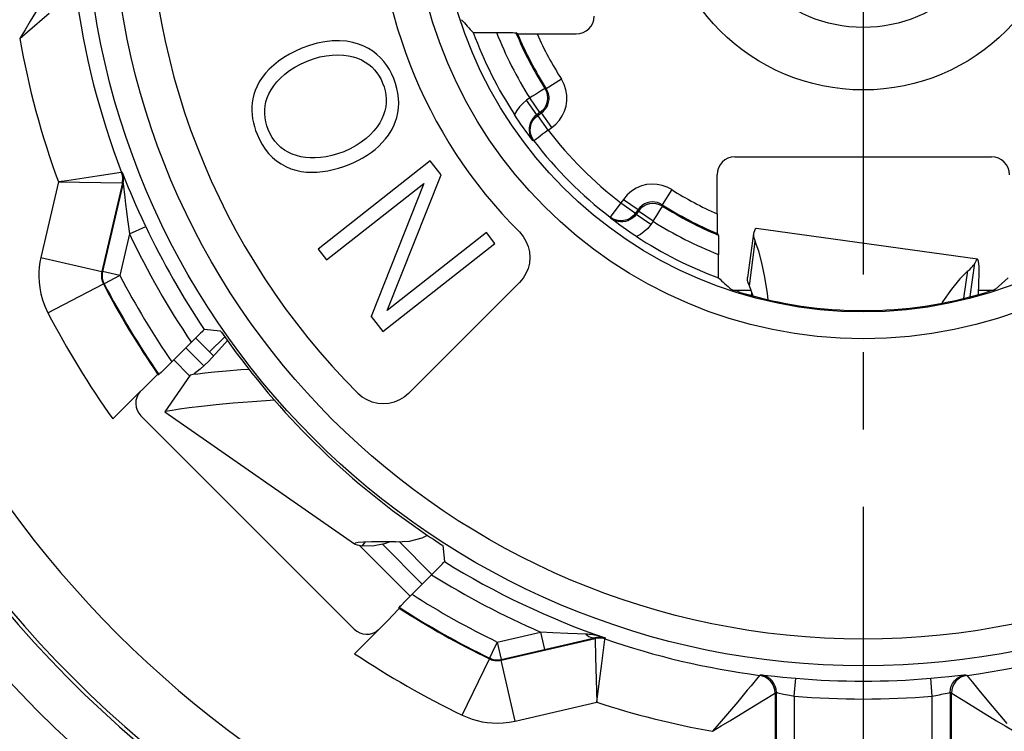
# Model space of a CAD drawing. Units: millimetres. Extents: x 0 to 420, y 0 to 297.
# Drawn here: x 101 to 123, y 201 to 217 of the extents above; entities that cross this region are included whole.
import ezdxf

# ---------------------------------------------------------------- set-up
doc = ezdxf.new("R2010")
doc.units = ezdxf.units.MM
doc.header["$LTSCALE"] = 23.1
doc.linetypes.add('CENTER', pattern=[0.6, 0.375, -0.075, 0.075, -0.075])
doc.layers.get('0').update_dxf_attribs({"linetype": 'CONTINUOUS'})
doc.layers.add('BEZUGSACHSEN', color=7, linetype='CONTINUOUS')
doc.layers.add('RUNDUNGEN', color=7, linetype='CONTINUOUS')

msp = doc.modelspace()

# ---------------------------------------------------------------- linework, layer by layer
at = {"color": 7, "linetype": 'CONTINUOUS'}
for p, q in [((110.3051, 213.8825), (107.7932, 211.9113)), ((110.548, 213.5731), (110.3051, 213.8825)), ((109.3398, 210.5376), (110.548, 213.5731)), ((107.9842, 211.668), (110.1628, 213.3776)), ((110.1628, 213.3776), (108.981, 210.3977)), ((110.1548, 213.3669), (110.1628, 213.3776)), ((111.5617, 212.2812), (109.3398, 210.5376)), ((111.7527, 212.0378), (111.5617, 212.2812)), ((107.7932, 211.9113), (107.9842, 211.668)), ((109.2408, 210.0666), (111.7527, 212.0378)), ((108.977, 210.3971), (108.981, 210.3977)), ((108.981, 210.3977), (109.2408, 210.0666)), ((105.7028, 209.9454), (105.3629, 209.6055)), ((105.4523, 209.5161), (105.3629, 209.6055)), ((104.9311, 209.0876), (104.3598, 208.2671)), ((104.3597, 208.2672), (104.3598, 208.2667)), ((104.3599, 208.2666), (108.609, 205.309)), ((110.1267, 205.4448), (110.2415, 205.5)), ((108.6129, 205.3146), (108.6177, 205.3029)), ((108.6177, 205.3029), (108.6686, 205.2846)), ((108.6686, 205.2846), (108.7792, 205.263))]:
    msp.add_line(p, q, dxfattribs=at)
at = {"color": 3, "linetype": 'CONTINUOUS'}
for p, q in [((122.5563, 211.6819), (117.6044, 212.3682)), ((104.9311, 209.0874), (104.9376, 209.087))]:
    msp.add_line(p, q, dxfattribs=at)
at = {"color": 9, "linetype": 'CONTINUOUS'}
msp.add_line((108.8388, 205.3491), (108.7792, 205.263), dxfattribs=at)
at = {"color": 7, "linetype": 'CONTINUOUS'}
for points in [[(109.4868, 215.7268), (109.4412, 215.8298), (109.3885, 215.9284), (109.3285, 216.0231), (109.2616, 216.1124), (109.1882, 216.1948), (109.1074, 216.2705), (109.0193, 216.3394), (108.9223, 216.4013), (108.8152, 216.456), (108.6975, 216.5021), (108.5679, 216.5386), (108.427, 216.5635), (108.2732, 216.575), (108.1107, 216.5721), (107.9424, 216.5532), (107.7708, 216.519), (107.5998, 216.4698), (107.4282, 216.4055)], [(107.4282, 216.4055), (107.2868, 216.3422), (107.1531, 216.2731), (107.0267, 216.198), (106.9087, 216.1173), (106.7997, 216.0309), (106.7011, 215.9402), (106.6144, 215.8463), (106.5395, 215.7505), (106.4769, 215.6543), (106.4255, 215.5581), (106.3848, 215.463), (106.3538, 215.3689), (106.3315, 215.2762), (106.3173, 215.1848), (106.3102, 215.0947), (106.3098, 215.0054), (106.3156, 214.9166), (106.3274, 214.8282), (106.3448, 214.7402), (106.3675, 214.6531), (106.3948, 214.5674), (106.4269, 214.483)], [(106.6752, 214.5839), (106.6438, 214.6701), (106.6203, 214.7577), (106.6044, 214.8471), (106.5967, 214.9373), (106.5977, 215.027), (106.6076, 215.1167), (106.6263, 215.2062), (106.6545, 215.2957), (106.6924, 215.3854), (106.7406, 215.4748), (106.7993, 215.5636), (106.8693, 215.6515), (106.9516, 215.7388), (107.046, 215.8238), (107.1528, 215.9057), (107.2716, 215.983), (107.4022, 216.0539), (107.5446, 216.1189)], [(107.5446, 216.1189), (107.6908, 216.1714), (107.8334, 216.2116), (107.9727, 216.2393), (108.1073, 216.2554), (108.2361, 216.2603), (108.3583, 216.255), (108.4726, 216.2399), (108.5791, 216.216), (108.6773, 216.1841), (108.7678, 216.1448), (108.8507, 216.0987), (108.9262, 216.0464), (108.9944, 215.9886), (109.0557, 215.9254), (109.1106, 215.8571), (109.1593, 215.7842), (109.2019, 215.7072), (109.2384, 215.6258)], [(109.2384, 215.6258), (109.2698, 215.5397), (109.2934, 215.452), (109.3093, 215.3626), (109.317, 215.2725), (109.316, 215.1827), (109.3061, 215.0931), (109.2874, 215.0035), (109.2592, 214.9141), (109.2213, 214.8244), (109.1731, 214.735), (109.1144, 214.6462), (109.0444, 214.5582), (108.9621, 214.471), (108.8677, 214.3859), (108.7609, 214.3041), (108.6421, 214.2268), (108.5115, 214.1559), (108.369, 214.0908)], [(108.4858, 213.8037), (108.593, 213.8491), (108.6963, 213.8989), (108.796, 213.9533), (108.8916, 214.0122), (108.9831, 214.0755), (109.0701, 214.1434), (109.1526, 214.2162), (109.2301, 214.2937), (109.302, 214.3762), (109.3676, 214.4634), (109.4265, 214.5555), (109.4779, 214.652), (109.5208, 214.7527), (109.5549, 214.8566), (109.5794, 214.9631), (109.5942, 215.0713), (109.5993, 215.1804), (109.5948, 215.29), (109.581, 215.3997), (109.5582, 215.5092), (109.5268, 215.6182), (109.4868, 215.7268)], [(108.369, 214.0908), (108.2302, 214.041), (108.0972, 214.0022), (107.9701, 213.9752), (107.8482, 213.9582), (107.731, 213.9501), (107.6184, 213.9507), (107.5097, 213.9596), (107.4056, 213.9767), (107.3064, 214.0018), (107.2123, 214.0351), (107.1232, 214.0764), (107.0394, 214.1262), (106.9607, 214.1849), (106.8883, 214.2517), (106.8231, 214.3265), (106.7655, 214.4076), (106.7163, 214.4932), (106.6752, 214.5839)], [(106.4269, 214.483), (106.4793, 214.3652), (106.5399, 214.2541), (106.6087, 214.149), (106.6856, 214.0516), (106.7704, 213.9631), (106.8628, 213.8841), (106.9627, 213.8153), (107.0688, 213.7571), (107.1801, 213.7103), (107.2955, 213.6745), (107.4139, 213.6497), (107.534, 213.635), (107.6543, 213.6301), (107.7744, 213.6339), (107.8932, 213.6454), (108.0114, 213.6642), (108.129, 213.6894), (108.2469, 213.7212), (108.3659, 213.7593), (108.4858, 213.8037)], [(106.8132, 208.5237), (106.3242, 208.4919), (105.8884, 208.4573), (105.5071, 208.4209), (105.1802, 208.3851), (104.908, 208.3518), (104.6905, 208.3225), (104.5277, 208.2985), (104.4196, 208.2806), (104.3659, 208.2697), (104.3597, 208.2672)], [(109.5241, 205.3531), (109.2291, 205.3576), (108.9907, 205.3555), (108.8097, 205.3479), (108.6868, 205.3362), (108.6223, 205.3213), (108.6129, 205.3146)], [(109.4057, 205.3549), (109.279, 205.3099), (109.0092, 205.2575), (108.7792, 205.263)], [(109.5241, 205.3531), (109.8371, 205.3717), (110.1267, 205.4448)]]:
    msp.add_lwpolyline(points, dxfattribs=at)
at = {"color": 3, "linetype": 'CONTINUOUS'}
for points in [[(105.7633, 209.8608), (105.5725, 209.6441), (105.3381, 209.3944), (105.1534, 209.2176), (105.0201, 209.1153)], [(104.9914, 209.098), (104.9378, 209.0897), (104.931, 209.0877)], [(106.2541, 209.2161), (106.062, 209.2031), (105.7403, 209.1771), (105.4725, 209.1523), (105.2585, 209.1301), (105.0982, 209.1117), (104.9914, 209.098)]]:
    msp.add_lwpolyline(points, dxfattribs=at)
at = {"layer": 'BEZUGSACHSEN', "color": 7, "linetype": 'CENTER'}
msp.add_line((120, 220), (120, 178.8446), dxfattribs=at)
at = {"layer": 'RUNDUNGEN', "color": 9, "linetype": 'CONTINUOUS'}
for p, q in [((101.2865, 216.7771), (101.7734, 217.1894)), ((101.5603, 217.366), (101.3458, 217.0137)), ((101.1115, 216.6242), (101.2865, 216.7771)), ((113.2404, 215.7147), (112.9026, 215.5005)), ((112.87, 215.5063), (112.9026, 215.5005)), ((112.5316, 215.293), (112.4585, 215.2418)), ((112.6879, 214.9141), (112.4585, 215.2418)), ((112.761, 214.9654), (112.5316, 215.293)), ((112.761, 214.9654), (112.7942, 214.9587)), ((113.0237, 214.631), (112.7942, 214.9587)), ((112.6879, 214.9141), (112.7133, 214.902)), ((112.9427, 214.5744), (112.7133, 214.902)), ((112.9427, 214.5744), (113.0237, 214.631)), ((112.5995, 214.3436), (112.6256, 214.3306)), ((101.9779, 213.414), (101.5866, 211.7191)), ((102.1638, 213.4403), (101.9779, 213.414)), ((101.9779, 213.414), (103.3963, 213.3927)), ((102.8427, 213.5409), (102.1638, 213.4403)), ((103.3801, 213.6239), (102.8427, 213.5409)), ((103.3934, 213.6259), (103.3801, 213.6239)), ((103.4099, 213.6271), (103.3934, 213.6259)), ((103.3963, 213.3927), (103.4097, 213.3926)), ((103.4285, 213.3768), (103.464, 213.0634)), ((115.7147, 213.2404), (115.5005, 212.9026)), ((103.464, 213.0634), (103.4812, 212.9184)), ((114.631, 213.0237), (114.5744, 212.9427)), ((114.631, 213.0237), (114.9587, 212.7942)), ((103.4812, 212.9184), (103.5019, 212.753)), ((103.5019, 212.753), (103.5265, 212.567)), ((114.5744, 212.9427), (114.3306, 212.6256)), ((114.5744, 212.9427), (114.902, 212.7133)), ((114.9654, 212.761), (114.9587, 212.7942)), ((115.293, 212.5316), (114.9654, 212.761)), ((115.5063, 212.87), (115.5005, 212.9026)), ((114.3306, 212.6256), (114.3436, 212.5995)), ((115.2418, 212.4585), (114.9141, 212.6879)), ((115.293, 212.5316), (115.2418, 212.4585)), ((103.5722, 212.2478), (103.9339, 212.4185)), ((103.5722, 212.2478), (103.3571, 211.3164)), ((117.4496, 211.0886), (117.5796, 212.0792)), ((101.5866, 211.7191), (102.9506, 211.4042)), ((122.3969, 210.8466), (122.4992, 211.5978)), ((102.9506, 211.4042), (102.946, 211.381)), ((103.3571, 211.3164), (102.9674, 211.4064)), ((103.3571, 211.3164), (103.0025, 211.1314)), ((122.2554, 210.8093), (122.3426, 211.4191)), ((101.7443, 210.4821), (102.9857, 211.1293)), ((102.9706, 211.1618), (102.9857, 211.1293)), ((103.0025, 211.1314), (102.9857, 211.1293)), ((117.0817, 210.9928), (117.4861, 210.9928)), ((122.5837, 210.9928), (122.9183, 210.9928)), ((105.2372, 209.2978), (104.8334, 209.7017)), ((104.9161, 209.0725), (104.5602, 209.4285)), ((109.8527, 204.1359), (108.7126, 205.276)), ((110.1259, 204.4091), (109.2339, 205.3011)), ((111.805, 203.1112), (112.7726, 203.3346)), ((113.05, 203.3197), (112.7726, 203.3346)), ((112.7726, 203.3346), (112.8626, 202.9449)), ((113.3865, 203.3032), (113.05, 203.3197)), ((113.8658, 203.2806), (113.8261, 203.284)), ((111.805, 203.1112), (111.895, 202.7215)), ((113.9959, 203.1902), (113.997, 203.21)), ((114.0325, 203.1969), (113.9959, 203.1902)), ((113.9959, 203.1902), (113.9962, 203.1768)), ((113.9962, 203.1768), (114.0067, 202.773)), ((114.2173, 203.2024), (114.216, 203.1788)), ((111.0178, 201.4749), (111.6286, 202.7346)), ((111.6304, 202.7513), (111.6286, 202.7346)), ((111.8626, 202.699), (111.8931, 202.7048)), ((112.208, 201.3407), (111.8931, 202.7048)), ((114.0067, 202.773), (114.0357, 201.7627)), ((114.0579, 201.9481), (114.1433, 202.6266)), ((117.6764, 202.3645), (117.6081, 202.2803)), ((117.6765, 202.3645), (117.7076, 202.3765)), ((117.7722, 202.3709), (118.0209, 202.3441)), ((118.0209, 202.3441), (118.1961, 202.3262)), ((118.1961, 202.3262), (118.3892, 202.308)), ((118.3892, 202.308), (118.4899, 202.2992)), ((118.4559, 201.9006), (118.4899, 202.2992)), ((121.5441, 201.9006), (121.5101, 202.2992)), ((121.7469, 202.3206), (121.9129, 202.3372)), ((121.9129, 202.3372), (122.2511, 202.3733)), ((122.2924, 202.3765), (122.3235, 202.3645)), ((122.5965, 202.0307), (122.4444, 202.216)), ((114.0357, 201.7627), (114.0579, 201.9481)), ((117.4032, 202.0304), (117.1892, 201.7731)), ((117.7642, 201.8057), (118.0116, 201.9602)), ((118.0116, 201.9602), (118.024, 201.9679)), ((118.056, 201.9798), (118.024, 201.9679)), ((118.024, 201.9679), (118.024, 195.4908)), ((118.056, 195.4556), (118.056, 201.9798)), ((118.0885, 201.9741), (118.2145, 201.9469)), ((121.976, 201.9679), (121.944, 201.9798)), ((121.944, 201.9798), (121.944, 195.4556)), ((121.976, 195.4908), (121.976, 201.9679)), ((122.8105, 201.7734), (122.5965, 202.0307)), ((112.208, 201.3407), (114.0357, 201.7627)), ((117.3657, 201.5601), (117.7642, 201.8057)), ((118.4559, 201.9006), (118.4559, 195.3786)), ((121.5441, 195.3786), (121.5441, 201.9006)), ((122.2356, 201.8059), (122.634, 201.5603)), ((123.2229, 201.2866), (122.8105, 201.7734)), ((122.634, 201.5603), (122.9861, 201.3459))]:
    msp.add_line(p, q, dxfattribs=at)
at = {"layer": 'RUNDUNGEN', "color": 7, "linetype": 'CONTINUOUS'}
for p, q in [((111.266, 216.7576), (111.9566, 216.7573)), ((112.259, 216.7296), (112.2222, 216.7541)), ((112.5262, 216.7265), (113.5738, 216.7262)), ((112.761, 214.9654), (112.6879, 214.9141)), ((112.7133, 214.902), (112.7942, 214.9587)), ((117.1262, 213.9738), (122.8738, 213.9738)), ((116.7262, 212.6967), (116.7262, 213.5738)), ((103.4097, 213.3926), (102.9506, 211.4042)), ((103.4262, 213.3937), (102.9674, 211.4064)), ((114.9587, 212.7942), (114.902, 212.7133)), ((114.9654, 212.761), (114.9141, 212.6879)), ((116.7262, 212.6967), (116.7268, 212.4484)), ((116.7268, 212.4484), (116.7278, 212.3314)), ((116.7296, 212.259), (116.7541, 212.2222)), ((116.756, 212.1498), (116.757, 212.0316)), ((117.5401, 212.2561), (117.4062, 211.2727)), ((116.757, 212.0316), (116.7576, 211.7891)), ((116.7576, 211.266), (116.7576, 211.7891)), ((123.2424, 211.266), (122.9535, 211.0049)), ((109.8176, 208.6789), (112.3, 211.1612)), ((117.1352, 210.9755), (117.08, 210.9934)), ((122.9496, 211.0033), (122.92, 210.9934)), ((122.9535, 211.0049), (122.9496, 211.0033)), ((117.4991, 210.8475), (117.5029, 210.9486)), ((105.6107, 210.0729), (105.2441, 210.1075)), ((105.0643, 209.9322), (104.4069, 209.2756)), ((105.3629, 209.6055), (105.0525, 209.9159)), ((105.6295, 210.048), (105.7568, 209.8698)), ((105.7568, 209.8698), (105.8475, 209.744)), ((104.2069, 209.1025), (104.2275, 209.1007)), ((103.6503, 208.5611), (103.1946, 208.1073)), ((108.5971, 203.4015), (103.8258, 208.1728)), ((110.3426, 204.6258), (109.6055, 205.3629)), ((110.5827, 205.272), (110.6231, 204.9112)), ((110.4966, 204.7806), (110.5755, 204.8609)), ((110.3358, 204.619), (109.896, 204.1792)), ((110.3358, 204.619), (110.4966, 204.7806)), ((109.7358, 204.0181), (109.896, 204.1792)), ((109.6571, 203.9381), (109.7358, 204.0181)), ((109.3217, 203.5655), (109.5045, 203.7526)), ((109.6116, 203.8675), (109.6095, 203.8878)), ((111.8931, 202.7048), (113.9959, 203.1902)), ((111.895, 202.7215), (113.3773, 203.0642)), ((113.3773, 203.0642), (113.9546, 203.1999)), ((113.9546, 203.1999), (114.0002, 203.2108))]:
    msp.add_line(p, q, dxfattribs=at)
at = {"layer": 'RUNDUNGEN', "color": 9, "linetype": 'CONTINUOUS'}
for points in [[(101.3458, 217.0137), (101.2311, 216.8219), (101.1115, 216.6242)], [(113.0237, 214.631), (113.1173, 214.7085), (113.1964, 214.7954), (113.2611, 214.8922), (113.3108, 214.9975), (113.3453, 215.1103), (113.3627, 215.2292), (113.3615, 215.354), (113.3411, 215.4793), (113.3007, 215.5989), (113.2404, 215.7147)], [(112.87, 215.5063), (112.8635, 215.5012), (112.8441, 215.49), (112.8134, 215.4702), (112.7707, 215.4437), (112.661, 215.3745)], [(112.87, 215.5063), (112.9042, 215.4384), (112.925, 215.3653), (112.9316, 215.2896), (112.9237, 215.214), (112.9017, 215.1413), (112.8663, 215.074), (112.8189, 215.0147), (112.761, 214.9654)], [(112.9129, 215.0893), (112.9378, 215.1419), (112.955, 215.1983), (112.9638, 215.2578), (112.9634, 215.3201), (112.953, 215.3828), (112.9327, 215.4434), (112.9026, 215.5005)], [(112.4585, 215.2418), (112.3743, 215.1734), (112.3015, 215.097), (112.2402, 215.0126), (112.1903, 214.9202)], [(112.661, 215.3745), (112.5966, 215.3354), (112.5316, 215.293)], [(112.7942, 214.9587), (112.8408, 214.9968), (112.8806, 215.0408), (112.9129, 215.0893)], [(112.5679, 214.7812), (112.543, 214.7276), (112.5265, 214.6718), (112.5184, 214.6158), (112.5181, 214.5614), (112.5248, 214.5097), (112.5373, 214.4618), (112.5545, 214.418), (112.5756, 214.3785), (112.5995, 214.3436)], [(112.6256, 214.3306), (112.5832, 214.3991), (112.5553, 214.4748), (112.5432, 214.5545), (112.5474, 214.635), (112.5676, 214.7131), (112.603, 214.7855), (112.6523, 214.8494), (112.7133, 214.902)], [(112.6879, 214.9141), (112.6411, 214.8758), (112.6009, 214.8311), (112.5679, 214.7812)], [(112.9427, 214.5744), (112.8819, 214.5259), (112.8212, 214.4809), (112.7662, 214.4385), (112.7181, 214.4017), (112.678, 214.3713), (112.6494, 214.3488), (112.6313, 214.3362), (112.6256, 214.3306)], [(103.419, 213.5105), (103.4143, 213.5497), (103.4057, 213.5883), (103.3934, 213.6259)], [(103.4097, 213.3926), (103.4167, 213.4315), (103.4198, 213.4709), (103.419, 213.5105)], [(103.4265, 213.5887), (103.4143, 213.618), (103.4099, 213.6271)], [(103.4262, 213.3937), (103.4332, 213.4327), (103.4363, 213.4721), (103.4355, 213.5117), (103.4308, 213.5509), (103.4222, 213.5896), (103.4099, 213.6271)], [(103.5511, 213.2836), (103.4746, 213.4703), (103.4265, 213.5887)], [(103.4262, 213.3937), (103.427, 213.3898), (103.4285, 213.3768)], [(103.9339, 212.4185), (103.8536, 212.5909), (103.7802, 212.7524), (103.7134, 212.9029), (103.6531, 213.0419), (103.5989, 213.1692), (103.5511, 213.2836)], [(115.7147, 213.2404), (115.6072, 213.2971), (115.4965, 213.3367), (115.3822, 213.3592), (115.2659, 213.3645), (115.1485, 213.3529), (115.0321, 213.3233), (114.9174, 213.2741), (114.8095, 213.2072), (114.7148, 213.1238), (114.631, 213.0237)], [(115.3914, 212.9508), (115.3343, 212.9619), (115.2761, 212.9647), (115.2175, 212.9588), (115.1592, 212.9441), (115.1018, 212.9197), (115.0479, 212.886), (114.9998, 212.8439), (114.9587, 212.7942)], [(115.5063, 212.87), (115.4384, 212.9042), (115.3653, 212.925), (115.2896, 212.9316), (115.214, 212.9237), (115.1413, 212.9017), (115.074, 212.8663), (115.0147, 212.8189), (114.9654, 212.761)], [(115.293, 212.5316), (115.3354, 212.5966), (115.3745, 212.661), (115.4437, 212.7707)], [(115.5005, 212.9026), (115.4474, 212.9309), (115.3914, 212.9508)], [(115.4437, 212.7707), (115.4702, 212.8134), (115.49, 212.8441), (115.5012, 212.8635), (115.5063, 212.87)], [(103.5265, 212.567), (103.5405, 212.4661), (103.5722, 212.2478)], [(114.7855, 212.603), (114.7131, 212.5676), (114.635, 212.5474), (114.5545, 212.5432), (114.4748, 212.5553), (114.3991, 212.5832), (114.3306, 212.6256)], [(114.7824, 212.5686), (114.7295, 212.5438), (114.6741, 212.527), (114.6181, 212.5186), (114.5634, 212.518), (114.5112, 212.5245), (114.4629, 212.5369), (114.4186, 212.5543), (114.3788, 212.5755), (114.3436, 212.5995)], [(114.9141, 212.6879), (114.8759, 212.6413), (114.8317, 212.6013), (114.7824, 212.5686)], [(114.902, 212.7133), (114.8494, 212.6523), (114.7855, 212.603)], [(115.2418, 212.4585), (115.1732, 212.3741), (115.0967, 212.3012), (115.0124, 212.24), (114.9202, 212.1903)], [(101.5866, 211.7191), (101.5656, 211.6145), (101.551, 211.5084), (101.5423, 211.4024), (101.5406, 211.2919), (101.546, 211.1721), (101.5607, 211.0452), (101.5861, 210.9114), (101.624, 210.7722), (101.6771, 210.6293), (101.7443, 210.4821)], [(102.946, 211.381), (102.9427, 211.3574), (102.9409, 211.3338), (102.9404, 211.3093), (102.9416, 211.2827), (102.9449, 211.2545)], [(102.9449, 211.2545), (102.9505, 211.2248), (102.959, 211.1938), (102.9706, 211.1618)], [(113.8261, 203.284), (113.8201, 203.2844), (113.8141, 203.2847), (113.8082, 203.2851), (113.8022, 203.2854), (113.3865, 203.3032)], [(113.7904, 203.2859), (113.8232, 203.2574), (113.8575, 203.2348), (113.8926, 203.2186), (113.9279, 203.2089), (113.9629, 203.2061), (113.997, 203.21)], [(114.2173, 203.2024), (114.1789, 203.2149), (114.1403, 203.2265), (114.1015, 203.2372), (114.0626, 203.247), (114.0235, 203.2558), (113.9843, 203.2636), (113.9449, 203.2704), (113.9054, 203.2761), (113.8658, 203.2806)], [(111.805, 203.1112), (111.7707, 203.0416), (111.7385, 202.9741)], [(114.0163, 203.2143), (114.0377, 203.2179), (114.0587, 203.2203), (114.0795, 203.2215), (114.1, 203.2218), (114.1202, 203.221), (114.1402, 203.2192)], [(114.216, 203.1788), (114.1803, 203.1892), (114.1438, 203.1963), (114.1068, 203.2), (114.0696, 203.2002), (114.0325, 203.1969)], [(114.1402, 203.2192), (114.1598, 203.2164), (114.1793, 203.2127), (114.1984, 203.208), (114.2173, 203.2024)], [(114.1433, 202.6266), (114.2143, 203.1655), (114.216, 203.1788)], [(111.7385, 202.9741), (111.644, 202.7795), (111.6342, 202.7587), (111.6304, 202.7513)], [(111.6286, 202.7346), (111.6538, 202.7234), (111.6789, 202.7143), (111.7033, 202.7072), (111.7276, 202.7017), (111.7525, 202.6977), (111.7781, 202.6953)], [(111.7781, 202.6953), (111.805, 202.6945), (111.8332, 202.6956), (111.8626, 202.699)], [(117.6081, 202.2803), (117.4871, 202.1324), (117.4032, 202.0304)], [(118.024, 201.9679), (118.0176, 202.0395), (117.9984, 202.1088), (117.9672, 202.1735), (117.9248, 202.2316), (117.8728, 202.2812), (117.8127, 202.3207), (117.7466, 202.3488), (117.6765, 202.3645)], [(117.7076, 202.3765), (117.7164, 202.3763), (117.7378, 202.3744), (117.7722, 202.3709)], [(118.056, 201.9798), (118.0495, 202.0515), (118.0303, 202.1209), (117.9989, 202.1857), (117.9565, 202.2438), (117.9044, 202.2934), (117.8442, 202.3328), (117.7779, 202.3608), (117.7076, 202.3765)], [(121.5101, 202.2992), (121.5865, 202.3058), (121.7469, 202.3206)], [(121.944, 201.9798), (121.9505, 202.0515), (121.9697, 202.1209), (122.0011, 202.1857), (122.0435, 202.2438), (122.0956, 202.2934), (122.1558, 202.3328), (122.2221, 202.3608), (122.2924, 202.3765)], [(122.3235, 202.3645), (122.2534, 202.3488), (122.1873, 202.3207), (122.1272, 202.2812), (122.0752, 202.2316), (122.0328, 202.1735), (122.0016, 202.1088), (121.9824, 202.0395), (121.976, 201.9679)], [(122.2511, 202.3733), (122.28, 202.376), (122.2924, 202.3765)], [(122.4444, 202.216), (122.3317, 202.3545), (122.3236, 202.3645)], [(118.056, 201.9798), (118.0602, 201.9796), (118.0711, 201.9777), (118.0885, 201.9741)], [(118.2145, 201.9469), (118.2574, 201.938), (118.3033, 201.9288), (118.352, 201.9194), (118.4559, 201.9)], [(121.5441, 201.9006), (121.5829, 201.9074), (121.6235, 201.9147), (121.6652, 201.9226), (121.7076, 201.9309), (121.75, 201.9395), (121.7916, 201.9482)], [(121.7916, 201.9482), (121.9228, 201.9765), (121.9381, 201.9792), (121.944, 201.9798)], [(121.976, 201.9679), (121.9883, 201.9602), (122.2356, 201.8059)], [(117.1892, 201.7731), (116.7769, 201.2864), (116.6242, 201.1115)], [(116.6242, 201.1115), (116.8217, 201.231), (117.0134, 201.3456), (117.3657, 201.5601)], [(111.0178, 201.4749), (111.1319, 201.4249), (111.2442, 201.3835), (111.3538, 201.3513), (111.4635, 201.3269), (111.5754, 201.3088), (111.6908, 201.2981), (111.8119, 201.2945), (111.9384, 201.2997), (112.0704, 201.3152), (112.208, 201.3407)], [(122.9861, 201.3459), (123.178, 201.2312), (123.3758, 201.1115)]]:
    msp.add_lwpolyline(points, dxfattribs=at)
at = {"layer": 'RUNDUNGEN', "color": 7, "linetype": 'CONTINUOUS'}
for points in [[(111.9566, 216.7573), (112.0971, 216.7566), (112.1498, 216.756), (112.189, 216.7554), (112.2129, 216.7548), (112.2222, 216.7541)], [(112.259, 216.7296), (112.2681, 216.729), (112.292, 216.7283), (112.3313, 216.7278), (112.3842, 216.7272), (112.5262, 216.7265)], [(112.5995, 214.3436), (112.5479, 214.4111), (112.4964, 214.4799), (112.4451, 214.5497), (112.3937, 214.6212), (112.3413, 214.6957), (112.2894, 214.7712), (112.2392, 214.8458), (112.1903, 214.9202)], [(114.9202, 212.1903), (114.8464, 212.2388), (114.7723, 212.2887), (114.6975, 212.3401), (114.6234, 212.3922), (114.5515, 212.4438), (114.481, 212.4956), (114.4117, 212.5475), (114.3436, 212.5995)], [(116.7278, 212.3314), (116.7283, 212.2919), (116.729, 212.268), (116.7296, 212.259)], [(112.2997, 212.2928), (112.3827, 212.1951), (112.4479, 212.0884), (112.4958, 211.971), (112.5251, 211.8479), (112.5341, 211.7225), (112.5238, 211.5976), (112.4939, 211.4764), (112.4459, 211.3614), (112.3815, 211.2568), (112.3, 211.1612)], [(116.7541, 212.2222), (116.7548, 212.2129), (116.7554, 212.189), (116.756, 212.1498)], [(102.9674, 211.4064), (102.9595, 211.3599), (102.9572, 211.3128), (102.9604, 211.2657), (102.9691, 211.2194), (102.9832, 211.1744), (103.0025, 211.1314)], [(117.4496, 211.0886), (117.4307, 211.1341), (117.417, 211.1755), (117.4084, 211.2128), (117.4049, 211.246), (117.4062, 211.2727)], [(117.08, 210.9934), (117.0504, 211.0033), (117.0465, 211.0049)], [(117.5333, 210.865), (117.529, 210.8803), (117.4496, 211.0886)], [(122.92, 210.9934), (122.865, 210.9755), (122.8303, 210.9645), (122.7927, 210.953), (122.7535, 210.9407)], [(117.2465, 210.9407), (117.2073, 210.953), (117.1698, 210.9645), (117.1352, 210.9755)], [(105.2441, 210.1075), (105.2374, 210.1018), (105.2209, 210.0862), (105.1939, 210.06), (105.1581, 210.025), (105.0643, 209.9322)], [(105.6107, 210.0729), (105.6158, 210.0665), (105.6295, 210.048)], [(104.4069, 209.2756), (104.3136, 209.1833), (104.2777, 209.1482), (104.2506, 209.122), (104.2341, 209.1063), (104.2275, 209.1007)], [(104.2069, 209.1025), (104.1924, 209.0906), (104.1545, 209.0553), (104.0923, 208.9956)], [(104.0923, 208.9956), (104.0087, 208.9144), (103.6503, 208.5611)], [(109.8176, 208.6789), (109.7208, 208.5966), (109.6151, 208.5317), (109.4991, 208.4839), (109.3772, 208.4544), (109.2524, 208.4447), (109.1275, 208.4543), (109.0053, 208.4838), (108.8889, 208.5317), (108.7832, 208.5965), (108.6865, 208.6787)], [(110.2436, 205.4985), (110.3099, 205.4544), (110.3734, 205.4117)], [(110.3734, 205.4117), (110.5569, 205.2901), (110.576, 205.2769), (110.5827, 205.272)], [(110.5755, 204.8609), (110.6017, 204.8879), (110.6174, 204.9045), (110.6231, 204.9112)], [(109.6095, 203.8878), (109.6151, 203.8944), (109.6308, 203.9109), (109.6571, 203.9381)], [(109.5045, 203.7526), (109.5644, 203.815), (109.5998, 203.853), (109.6116, 203.8675)], [(108.6107, 202.8494), (108.7697, 203.0087), (109.3217, 203.5655)], [(114.0002, 203.2108), (114.0034, 203.2115), (114.0066, 203.2123), (114.0099, 203.213), (114.0131, 203.2136), (114.0163, 203.2143)], [(111.6304, 202.7513), (111.6721, 202.7339), (111.7155, 202.7213), (111.7601, 202.7137), (111.8052, 202.7112), (111.8504, 202.7138), (111.895, 202.7215)]]:
    msp.add_lwpolyline(points, dxfattribs=at)
at = {"layer": 'RUNDUNGEN', "color": 3, "linetype": 'CONTINUOUS'}
for points in [[(117.6044, 212.3682), (117.583, 212.3542), (117.5473, 212.2841)], [(117.5401, 212.2561), (117.5387, 212.2309), (117.5417, 212.1986), (117.5495, 212.1625), (117.5622, 212.1227), (117.5796, 212.0792)], [(117.5473, 212.2841), (117.5406, 212.2594), (117.5401, 212.2561)], [(117.8704, 210.7761), (117.8531, 210.9169), (117.795, 211.284), (117.7302, 211.6004), (117.6584, 211.8656), (117.5796, 212.0792)], [(122.5563, 211.6819), (122.5348, 211.6679), (122.4992, 211.5978)], [(122.579, 210.8947), (122.5907, 211.1377), (122.5959, 211.3607), (122.5929, 211.5255), (122.5817, 211.6317), (122.5623, 211.6792), (122.5563, 211.6819)], [(122.3426, 211.4191), (122.3829, 211.4546), (122.4174, 211.4879), (122.4464, 211.5189), (122.4696, 211.5475), (122.4872, 211.5739), (122.4992, 211.5978)], [(122.3426, 211.4191), (122.1612, 211.2415), (121.9728, 211.0124), (121.7775, 210.7321), (121.7597, 210.703)]]:
    msp.add_lwpolyline(points, dxfattribs=at)
at = {"layer": 'RUNDUNGEN', "color": 9, "linetype": 'CONTINUOUS'}
for radius in [31.5896, 30.9897, 30.9194, 29.9196, 16.823, 10.0973, 4.5278, 3.128]:
    msp.add_circle((120, 220), radius, dxfattribs=at)
at = {"layer": 'RUNDUNGEN', "color": 7, "linetype": 'CONTINUOUS'}
for radius in [17.423, 9.4973]:
    msp.add_circle((120, 220), radius, dxfattribs=at)
at = {"layer": 'RUNDUNGEN', "color": 9, "linetype": 'CONTINUOUS'}
for radius, start, end in [(26.1042, 104.11738, 260.36896), (25.024, 185.53697, 264.46303), (8.8279, 201.5485, 212.22145), (8.0035, 204.14515, 212.37332), (23.6242, 188.21538, 261.78462), (19.1878, 190.13296, 200.07437), (8.9018, 217.55304, 232.44696), (8.0035, 237.62668, 245.85485), (8.8279, 237.77855, 248.4515), (18.1651, 205.26246, 214.07603), (18.7721, 207.55385, 214.43336), (20.5878, 207.536, 215.28592), (18.1651, 237.85807, 246.55476), (18.7721, 237.43556, 244.11576), (20.5878, 236.41273, 244.13282), (19.1878, 251.89035, 259.86704), (18.1651, 265.12382, 274.87618)]:
    msp.add_arc((120, 220), radius, start, end, dxfattribs=at)
at = {"layer": 'RUNDUNGEN', "color": 7, "linetype": 'CONTINUOUS'}
for radius, start, end in [(25.1042, 102.34592, 262.2908), (16.0052, 129.98015, 225.01985), (10.8948, 129.9742, 225.0258), (17.7879, 187.50566, 200.99829), (9.3164, 200.36689, 213.04171), (8.428, 202.65184, 212.22145), (8.4035, 202.90275, 212.37332), (9.3018, 217.55304, 232.44696), (8.4035, 237.62668, 247.09725), (8.428, 237.77855, 247.34816), (17.7651, 205.26246, 213.83832), (9.3164, 236.95829, 249.63311), (19.1879, 207.536, 214.60629), (19.172, 207.55385, 214.64575), (9.4685, 253.09352, 286.90648), (17.478, 215.92991, 236.06786), (17.7651, 238.14124, 251.00376), (19.172, 237.18268, 244.11576), (19.1879, 237.22087, 244.13282), (17.7879, 277.50566, 290.99829), (17.7879, 251.02433, 262.49434), (17.7651, 265.12382, 274.87618)]:
    msp.add_arc((120, 220), radius, start, end, dxfattribs=at)
for centre, major_axis, ratio, start_param, end_param in [((120, 227.9347), (0, 15.1647), 0.8521879, -3.9114656, -3.8836966), ((113.5738, 217.1262), (0.2829, -0.2829), 0.9999239, -0.7853601, 0.7853601), ((117.1262, 213.5738), (0.2829, -0.2829), 0.9999239, 2.3562326, 3.9269527), ((122.8738, 213.5738), (0.2829, 0.2829), 0.9999239, -0.7853601, 0.7853601), ((127.9347, 220), (15.1647, 0), 0.8521879, -2.3994887, -2.3717197), ((104.1086, 208.4556), (0.2829, -0.2829), 0.9999619, -3.0788511, -1.5707963), ((108.8799, 203.6844), (-0.2829, 0.2829), 0.9999619, 1.5707963, 3.0946314)]:
    msp.add_ellipse(centre, major_axis=major_axis, ratio=ratio, start_param=start_param, end_param=end_param, dxfattribs=at)

doc.saveas('drawing.dxf')
